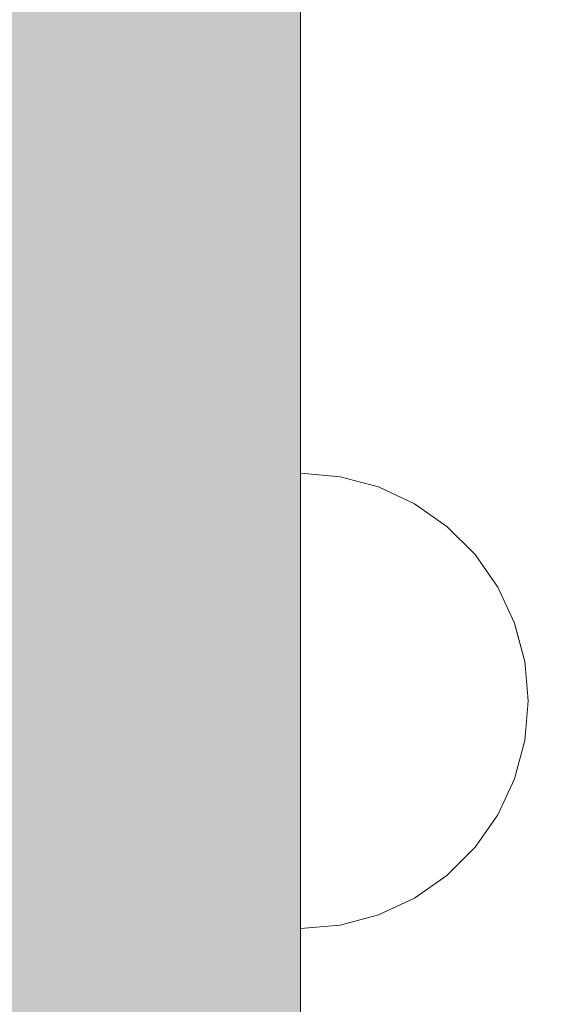
# Model space of a CAD drawing. Units: millimetres. Extents: x -2499 to 30162, y 11490 to 26590.
# Drawn here: x 24425 to 24455, y 23583 to 23639 of the extents above; entities that cross this region are included whole.
import ezdxf

# ---------------------------------------------------------------- set-up
doc = ezdxf.new("R2010")
doc.units = ezdxf.units.MM
doc.header["$MEASUREMENT"] = 0
doc.set_wipeout_variables(frame=1)
doc.linetypes.add('Wipeout_Contour', pattern=[1000, 0, -1000])
doc.layers.add('0_Pen_No__4', color=7, linetype='Continuous', lineweight=5, true_color=0x783c00)
doc.layers.add('d_izmeri 0.09_Pen_No__65', color=7, linetype='Continuous', lineweight=5, true_color=0x636300)
doc.layers.add('A-DIMS', color=7, linetype='Continuous')
doc.layers.add('A-DIMS_Pen_No__1', color=7, linetype='Continuous', lineweight=30)
doc.styles.add('GENERATED_STYLE_1', font='Tahoma_1.ttf')
doc.dimstyles.new('GENERATED_STYLE__2', dxfattribs={"dimtxt": 200, "dimasz": 95, "dimexe": 0.18, "dimexo": 10000, "dimgap": 0.09, "dimtad": 1, "dimtih": 1, "dimtoh": 1, "dimdec": 0, "dimzin": 0, "dimdsep": 46, "dimtxsty": 'GENERATED_STYLE_1', "dimblk": 'ARROWHEAD_6', "dimblk1": 'ARROWHEAD_6', "dimblk2": 'ARROWHEAD_6', "dimcen": 0.09, "dimclrd": 7, "dimclre": 7, "dimclrt": 7, "dimadec": 0, "dimazin": 0, "dimtfac": 1, "dimtdec": 4, "dimtmove": 0, "dimatfit": 3, "dimfxl": 1, "dimtolj": 1, "dimtzin": 0, "dimarcsym": 0})

# ---------------------------------------------------------------- blocks, each defined once
blk = doc.blocks.new('KE380_deelis')
at = {"layer": 'd_izmeri 0.09_Pen_No__65', "linetype": 'Continuous'}
blk.add_hatch(color=256, dxfattribs=at).paths.add_polyline_path([(400, 0), (400, 46), (-400, 46), (-400, 0)])
blk.add_line((-361.73, 0), (400, 0), dxfattribs=at)
blk = doc.blocks.new('Semisphere 12_2')
at = {"color": 254, "linetype": 'Wipeout_Contour', "lineweight": 0, "ltscale": 39.124852}
blk.add_wipeout([(-12.803, 0), (-13, 0), (-12.803, -0.392)], dxfattribs=at)
at = {"color": 254, "linetype": 'Wipeout_Contour', "lineweight": 0, "ltscale": 39.124125}
blk.add_wipeout([(-12.803, 0.392), (-13, 0), (-12.803, 0)], dxfattribs=at)
at = {"color": 254, "linetype": 'Wipeout_Contour', "lineweight": 0, "ltscale": 39.137885}
blk.add_wipeout([(-12.803, 0.772), (-13, 0), (-12.803, 0.392)], dxfattribs=at)
at = {"color": 254, "linetype": 'Wipeout_Contour', "lineweight": 0, "ltscale": 39.182995}
blk.add_wipeout([(-12.803, 1.129), (-13, 0), (-12.803, 0.772)], dxfattribs=at)
at = {"color": 254, "linetype": 'Wipeout_Contour', "lineweight": 0, "ltscale": 39.243903}
blk.add_wipeout([(-12.803, 1.451), (-13, 0), (-12.803, 1.129)], dxfattribs=at)
at = {"color": 254, "linetype": 'Wipeout_Contour', "lineweight": 0, "ltscale": 39.31284}
blk.add_wipeout([(-12.803, 1.729), (-13, 0), (-12.803, 1.451)], dxfattribs=at)
at = {"color": 254, "linetype": 'Wipeout_Contour', "lineweight": 0, "ltscale": 39.381721}
blk.add_wipeout([(-12.803, 1.955), (-13, 0), (-12.803, 1.729)], dxfattribs=at)
at = {"color": 254, "linetype": 'Wipeout_Contour', "lineweight": 0, "ltscale": 39.442593}
blk.add_wipeout([(-12.803, 2.121), (-13, 0), (-12.803, 1.955)], dxfattribs=at)
at = {"color": 254, "linetype": 'Wipeout_Contour', "lineweight": 0, "ltscale": 39.488533}
blk.add_wipeout([(-12.803, 2.223), (-13, 0), (-12.803, 2.121)], dxfattribs=at)
at = {"color": 254, "linetype": 'Wipeout_Contour', "lineweight": 0, "ltscale": 39.514458}
blk.add_wipeout([(-12.803, 2.257), (-13, 0), (-12.803, 2.223)], dxfattribs=at)
at = {"color": 254, "linetype": 'Wipeout_Contour', "lineweight": 0, "ltscale": 39.514053}
blk.add_wipeout([(-12.803, -2.223), (-13, 0), (-12.803, -2.257)], dxfattribs=at)
at = {"color": 254, "linetype": 'Wipeout_Contour', "lineweight": 0, "ltscale": 39.487379}
blk.add_wipeout([(-12.803, -2.121), (-13, 0), (-12.803, -2.223)], dxfattribs=at)
at = {"color": 254, "linetype": 'Wipeout_Contour', "lineweight": 0, "ltscale": 39.440866}
blk.add_wipeout([(-12.803, -1.955), (-13, 0), (-12.803, -2.121)], dxfattribs=at)
at = {"color": 254, "linetype": 'Wipeout_Contour', "lineweight": 0, "ltscale": 39.379685}
blk.add_wipeout([(-12.803, -1.729), (-13, 0), (-12.803, -1.955)], dxfattribs=at)
at = {"color": 254, "linetype": 'Wipeout_Contour', "lineweight": 0, "ltscale": 39.310808}
blk.add_wipeout([(-12.803, -1.451), (-13, 0), (-12.803, -1.729)], dxfattribs=at)
at = {"color": 254, "linetype": 'Wipeout_Contour', "lineweight": 0, "ltscale": 51.984525}
blk.add_wipeout([(-12.216, -4.379), (-12.803, -2.223), (-12.803, -2.257), (-12.216, -4.446)], dxfattribs=at)
at = {"color": 254, "linetype": 'Wipeout_Contour', "lineweight": 0, "ltscale": 39.242194}
blk.add_wipeout([(-12.803, -1.129), (-13, 0), (-12.803, -1.451)], dxfattribs=at)
at = {"color": 254, "linetype": 'Wipeout_Contour', "lineweight": 0, "ltscale": 51.861214}
blk.add_wipeout([(-12.216, -4.178), (-12.803, -2.121), (-12.803, -2.223), (-12.216, -4.379)], dxfattribs=at)
at = {"color": 254, "linetype": 'Wipeout_Contour', "lineweight": 0, "ltscale": 39.181883}
blk.add_wipeout([(-12.803, -0.772), (-13, 0), (-12.803, -1.129)], dxfattribs=at)
at = {"color": 254, "linetype": 'Wipeout_Contour', "lineweight": 0, "ltscale": 51.640314}
blk.add_wipeout([(-12.216, -3.851), (-12.803, -1.955), (-12.803, -2.121), (-12.216, -4.178)], dxfattribs=at)
at = {"color": 254, "linetype": 'Wipeout_Contour', "lineweight": 0, "ltscale": 39.137568}
blk.add_wipeout([(-12.803, -0.392), (-13, 0), (-12.803, -0.772)], dxfattribs=at)
at = {"color": 254, "linetype": 'Wipeout_Contour', "lineweight": 0, "ltscale": 51.346251}
blk.add_wipeout([(-12.216, -3.406), (-12.803, -1.729), (-12.803, -1.955), (-12.216, -3.851)], dxfattribs=at)
at = {"color": 254, "linetype": 'Wipeout_Contour', "lineweight": 0, "ltscale": 51.926568}
blk.add_wipeout([(-11.258, -6.401), (-12.216, -4.379), (-12.216, -4.446), (-11.258, -6.5)], dxfattribs=at)
at = {"color": 254, "linetype": 'Wipeout_Contour', "lineweight": 0, "ltscale": 50.08046}
blk.add_wipeout([(-12.216, 0), (-12.803, 0), (-12.803, -0.392), (-12.216, -0.772)], dxfattribs=at)
at = {"color": 254, "linetype": 'Wipeout_Contour', "lineweight": 0, "ltscale": 51.012737}
blk.add_wipeout([(-12.803, -1.451), (-12.803, -1.729), (-12.216, -3.406), (-12.216, -2.858)], dxfattribs=at)
at = {"color": 254, "linetype": 'Wipeout_Contour', "lineweight": 0, "ltscale": 51.626846}
blk.add_wipeout([(-11.258, -6.108), (-12.216, -4.178), (-12.216, -4.379), (-11.258, -6.401)], dxfattribs=at)
at = {"color": 254, "linetype": 'Wipeout_Contour', "lineweight": 0, "ltscale": 50.082626}
blk.add_wipeout([(-12.803, 0.392), (-12.803, 0), (-12.216, 0), (-12.216, 0.772)], dxfattribs=at)
at = {"color": 254, "linetype": 'Wipeout_Contour', "lineweight": 0, "ltscale": 50.679336}
blk.add_wipeout([(-12.216, -2.223), (-12.803, -1.129), (-12.803, -1.451), (-12.216, -2.858)], dxfattribs=at)
at = {"color": 254, "linetype": 'Wipeout_Contour', "lineweight": 0, "ltscale": 51.079364}
blk.add_wipeout([(-12.216, -3.851), (-12.216, -4.178), (-11.258, -6.108), (-11.258, -5.629)], dxfattribs=at)
at = {"color": 254, "linetype": 'Wipeout_Contour', "lineweight": 0, "ltscale": 51.856856}
blk.add_wipeout([(-9.959, -8.229), (-11.258, -6.401), (-11.258, -6.5), (-9.959, -8.356)], dxfattribs=at)
at = {"color": 254, "linetype": 'Wipeout_Contour', "lineweight": 0, "ltscale": 50.183832}
blk.add_wipeout([(-12.803, 0.772), (-12.803, 0.392), (-12.216, 0.772), (-12.216, 1.521)], dxfattribs=at)
at = {"color": 254, "linetype": 'Wipeout_Contour', "lineweight": 0, "ltscale": 50.387242}
blk.add_wipeout([(-12.803, -0.772), (-12.803, -1.129), (-12.216, -2.223), (-12.216, -1.521)], dxfattribs=at)
at = {"color": 254, "linetype": 'Wipeout_Contour', "lineweight": 0, "ltscale": 50.341287}
blk.add_wipeout([(-12.216, -3.851), (-11.258, -5.629), (-11.258, -4.979), (-12.216, -3.406)], dxfattribs=at)
at = {"color": 254, "linetype": 'Wipeout_Contour', "lineweight": 0, "ltscale": 51.320441}
blk.add_wipeout([(-9.959, -7.852), (-11.258, -6.108), (-11.258, -6.401), (-9.959, -8.229)], dxfattribs=at)
at = {"color": 254, "linetype": 'Wipeout_Contour', "lineweight": 0, "ltscale": 50.400227}
blk.add_wipeout([(-12.803, 1.129), (-12.803, 0.772), (-12.216, 1.521), (-12.216, 2.223)], dxfattribs=at)
at = {"color": 254, "linetype": 'Wipeout_Contour', "lineweight": 0, "ltscale": 50.17523}
blk.add_wipeout([(-12.803, -0.392), (-12.803, -0.772), (-12.216, -1.521), (-12.216, -0.772)], dxfattribs=at)
at = {"color": 254, "linetype": 'Wipeout_Contour', "lineweight": 0, "ltscale": 49.494052}
blk.add_wipeout([(-11.258, -4.178), (-12.216, -2.858), (-12.216, -3.406), (-11.258, -4.979)], dxfattribs=at)
at = {"color": 254, "linetype": 'Wipeout_Contour', "lineweight": 0, "ltscale": 50.326468}
blk.add_wipeout([(-11.258, -6.108), (-9.959, -7.852), (-9.959, -7.237), (-11.258, -5.629)], dxfattribs=at)
at = {"color": 254, "linetype": 'Wipeout_Contour', "lineweight": 0, "ltscale": 51.783751}
blk.add_wipeout([(-9.959, -8.356), (-8.356, -9.959), (-8.356, -9.807), (-9.959, -8.229)], dxfattribs=at)
at = {"layer": '0_Pen_No__4', "linetype": 'Continuous'}
blk.add_line((-13, 0), (-12.803, -2.257), dxfattribs=at)
at = {"color": 254, "linetype": 'Wipeout_Contour', "lineweight": 0, "ltscale": 50.694819}
blk.add_wipeout([(-12.803, 1.451), (-12.803, 1.129), (-12.216, 2.223), (-12.216, 2.858)], dxfattribs=at)
at = {"color": 254, "linetype": 'Wipeout_Contour', "lineweight": 0, "ltscale": 47.041993}
blk.add_wipeout([(-11.258, 0), (-12.216, 0), (-12.216, -0.772), (-11.258, -1.129)], dxfattribs=at)
at = {"color": 254, "linetype": 'Wipeout_Contour', "lineweight": 0, "ltscale": 48.636854}
blk.add_wipeout([(-11.258, -3.25), (-12.216, -2.223), (-12.216, -2.858), (-11.258, -4.178)], dxfattribs=at)
at = {"color": 254, "linetype": 'Wipeout_Contour', "lineweight": 0, "ltscale": 48.968179}
blk.add_wipeout([(-9.959, -6.401), (-11.258, -4.979), (-11.258, -5.629), (-9.959, -7.237)], dxfattribs=at)
at = {"color": 254, "linetype": 'Wipeout_Contour', "lineweight": 0, "ltscale": 50.978109}
blk.add_wipeout([(-9.959, -7.852), (-9.959, -8.229), (-8.356, -9.807), (-8.356, -9.358)], dxfattribs=at)
at = {"color": 254, "linetype": 'Wipeout_Contour', "lineweight": 0, "ltscale": 51.028772}
blk.add_wipeout([(-12.803, 1.729), (-12.803, 1.451), (-12.216, 2.858), (-12.216, 3.406)], dxfattribs=at)
at = {"color": 254, "linetype": 'Wipeout_Contour', "lineweight": 0, "ltscale": 47.052076}
blk.add_wipeout([(-11.258, 1.129), (-12.216, 0.772), (-12.216, 0), (-11.258, 0)], dxfattribs=at)
at = {"color": 254, "linetype": 'Wipeout_Contour', "lineweight": 0, "ltscale": 47.8769}
blk.add_wipeout([(-11.258, -2.223), (-12.216, -1.521), (-12.216, -2.223), (-11.258, -3.25)], dxfattribs=at)
at = {"color": 254, "linetype": 'Wipeout_Contour', "lineweight": 0, "ltscale": 47.384189}
blk.add_wipeout([(-9.959, -5.371), (-11.258, -4.178), (-11.258, -4.979), (-9.959, -6.401)], dxfattribs=at)
at = {"color": 254, "linetype": 'Wipeout_Contour', "lineweight": 0, "ltscale": 49.465834}
blk.add_wipeout([(-9.959, -7.852), (-8.356, -9.358), (-8.356, -8.624), (-9.959, -7.237)], dxfattribs=at)
at = {"color": 254, "linetype": 'Wipeout_Contour', "lineweight": 0, "ltscale": 51.716493}
blk.add_wipeout([(-6.5, -11.087), (-8.356, -9.807), (-8.356, -9.959), (-6.5, -11.258)], dxfattribs=at)
at = {"color": 254, "linetype": 'Wipeout_Contour', "lineweight": 0, "ltscale": 51.360973}
blk.add_wipeout([(-12.216, 3.851), (-12.803, 1.955), (-12.803, 1.729), (-12.216, 3.406)], dxfattribs=at)
at = {"color": 254, "linetype": 'Wipeout_Contour', "lineweight": 0, "ltscale": 47.316754}
blk.add_wipeout([(-11.258, -1.129), (-12.216, -0.772), (-12.216, -1.521), (-11.258, -2.223)], dxfattribs=at)
at = {"color": 254, "linetype": 'Wipeout_Contour', "lineweight": 0, "ltscale": 45.752758}
blk.add_wipeout([(-9.959, -4.178), (-11.258, -3.25), (-11.258, -4.178), (-9.959, -5.371)], dxfattribs=at)
at = {"color": 254, "linetype": 'Wipeout_Contour', "lineweight": 0, "ltscale": 47.367745}
blk.add_wipeout([(-9.959, -7.237), (-8.356, -8.624), (-8.356, -7.629), (-9.959, -6.401)], dxfattribs=at)
at = {"color": 254, "linetype": 'Wipeout_Contour', "lineweight": 0, "ltscale": 50.642068}
blk.add_wipeout([(-8.356, -9.358), (-8.356, -9.807), (-6.5, -11.087), (-6.5, -10.579)], dxfattribs=at)
at = {"layer": '0_Pen_No__4', "linetype": 'Continuous'}
blk.add_line((-12.803, -2.257), (-12.216, -4.446), dxfattribs=at)
at = {"color": 254, "linetype": 'Wipeout_Contour', "lineweight": 0, "ltscale": 51.652108}
blk.add_wipeout([(-12.216, 4.178), (-12.803, 2.121), (-12.803, 1.955), (-12.216, 3.851)], dxfattribs=at)
at = {"color": 254, "linetype": 'Wipeout_Contour', "lineweight": 0, "ltscale": 42.606028}
blk.add_wipeout([(-11.258, 0), (-11.258, -1.129), (-9.959, -1.451), (-9.959, 0)], dxfattribs=at)
at = {"color": 254, "linetype": 'Wipeout_Contour', "lineweight": 0, "ltscale": 44.279094}
blk.add_wipeout([(-11.258, -3.25), (-9.959, -4.178), (-9.959, -2.858), (-11.258, -2.223)], dxfattribs=at)
at = {"color": 254, "linetype": 'Wipeout_Contour', "lineweight": 0, "ltscale": 44.872216}
blk.add_wipeout([(-9.959, -5.371), (-9.959, -6.401), (-8.356, -7.629), (-8.356, -6.401)], dxfattribs=at)
at = {"color": 254, "linetype": 'Wipeout_Contour', "lineweight": 0, "ltscale": 48.600548}
blk.add_wipeout([(-6.5, -9.75), (-8.356, -8.624), (-8.356, -9.358), (-6.5, -10.579)], dxfattribs=at)
at = {"color": 254, "linetype": 'Wipeout_Contour', "lineweight": 0, "ltscale": 51.663594}
blk.add_wipeout([(-4.446, -12.03), (-6.5, -11.087), (-6.5, -11.258), (-4.446, -12.216)], dxfattribs=at)
at = {"layer": '0_Pen_No__4', "linetype": 'Continuous'}
blk.add_line((-12.216, -4.446), (-11.258, -6.5), dxfattribs=at)
at = {"color": 254, "linetype": 'Wipeout_Contour', "lineweight": 0, "ltscale": 51.868837}
blk.add_wipeout([(-12.216, 4.379), (-12.803, 2.223), (-12.803, 2.121), (-12.216, 4.178)], dxfattribs=at)
at = {"color": 254, "linetype": 'Wipeout_Contour', "lineweight": 0, "ltscale": 43.171491}
blk.add_wipeout([(-9.959, -1.451), (-11.258, -1.129), (-11.258, -2.223), (-9.959, -2.858)], dxfattribs=at)
at = {"color": 254, "linetype": 'Wipeout_Contour', "lineweight": 0, "ltscale": 42.238799}
blk.add_wipeout([(-9.959, -4.178), (-9.959, -5.371), (-8.356, -6.401), (-8.356, -4.979)], dxfattribs=at)
at = {"color": 254, "linetype": 'Wipeout_Contour', "lineweight": 0, "ltscale": 45.722529}
blk.add_wipeout([(-6.5, -8.624), (-8.356, -7.629), (-8.356, -8.624), (-6.5, -9.75)], dxfattribs=at)
at = {"color": 254, "linetype": 'Wipeout_Contour', "lineweight": 0, "ltscale": 50.35544}
blk.add_wipeout([(-6.5, -10.579), (-6.5, -11.087), (-4.446, -12.03), (-4.446, -11.479)], dxfattribs=at)
at = {"layer": '0_Pen_No__4', "linetype": 'Continuous'}
blk.add_line((-11.258, -6.5), (-9.959, -8.356), dxfattribs=at)
at = {"color": 254, "linetype": 'Wipeout_Contour', "lineweight": 0, "ltscale": 51.987171}
blk.add_wipeout([(-12.216, 4.446), (-12.803, 2.257), (-12.803, 2.223), (-12.216, 4.379)], dxfattribs=at)
at = {"color": 254, "linetype": 'Wipeout_Contour', "lineweight": 0, "ltscale": 39.794473}
blk.add_wipeout([(-9.959, -4.178), (-8.356, -4.979), (-8.356, -3.406), (-9.959, -2.858)], dxfattribs=at)
at = {"color": 254, "linetype": 'Wipeout_Contour', "lineweight": 0, "ltscale": 42.220899}
blk.add_wipeout([(-8.356, -6.401), (-8.356, -7.629), (-6.5, -8.624), (-6.5, -7.237)], dxfattribs=at)
at = {"color": 254, "linetype": 'Wipeout_Contour', "lineweight": 0, "ltscale": 47.841529}
blk.add_wipeout([(-4.446, -10.579), (-6.5, -9.75), (-6.5, -10.579), (-4.446, -11.479)], dxfattribs=at)
at = {"color": 254, "linetype": 'Wipeout_Contour', "lineweight": 0, "ltscale": 51.632407}
blk.add_wipeout([(-2.257, -12.608), (-4.446, -12.03), (-4.446, -12.216), (-2.257, -12.803)], dxfattribs=at)
at = {"layer": '0_Pen_No__4', "linetype": 'Continuous'}
for p, q in [((-13, 0), (-12.803, 2.257)), ((-9.959, -8.356), (-8.356, -9.959))]:
    blk.add_line(p, q, dxfattribs=at)
at = {"color": 254, "linetype": 'Wipeout_Contour', "lineweight": 0, "ltscale": 47.346382}
blk.add_wipeout([(-11.258, 2.223), (-12.216, 1.521), (-12.216, 0.772), (-11.258, 1.129)], dxfattribs=at)
at = {"color": 254, "linetype": 'Wipeout_Contour', "lineweight": 0, "ltscale": 38.409586}
blk.add_wipeout([(-6.5, -5.629), (-8.356, -4.979), (-8.356, -6.401), (-6.5, -7.237)], dxfattribs=at)
at = {"color": 254, "linetype": 'Wipeout_Contour', "lineweight": 0, "ltscale": 44.243609}
blk.add_wipeout([(-6.5, -8.624), (-6.5, -9.75), (-4.446, -10.579), (-4.446, -9.358)], dxfattribs=at)
at = {"color": 254, "linetype": 'Wipeout_Contour', "lineweight": 0, "ltscale": 50.157046}
blk.add_wipeout([(-4.446, -12.03), (-2.257, -12.608), (-2.257, -12.03), (-4.446, -11.479)], dxfattribs=at)
at = {"layer": '0_Pen_No__4', "linetype": 'Continuous'}
blk.add_line((-8.356, -9.959), (-6.5, -11.258), dxfattribs=at)
at = {"color": 254, "linetype": 'Wipeout_Contour', "lineweight": 0, "ltscale": 47.919136}
blk.add_wipeout([(-11.258, 3.25), (-12.216, 2.223), (-12.216, 1.521), (-11.258, 2.223)], dxfattribs=at)
at = {"color": 254, "linetype": 'Wipeout_Contour', "lineweight": 0, "ltscale": 39.76408}
blk.add_wipeout([(-4.446, -7.852), (-6.5, -7.237), (-6.5, -8.624), (-4.446, -9.358)], dxfattribs=at)
at = {"color": 254, "linetype": 'Wipeout_Contour', "lineweight": 0, "ltscale": 47.292793}
blk.add_wipeout([(-2.257, -11.087), (-4.446, -10.579), (-4.446, -11.479), (-2.257, -12.03)], dxfattribs=at)
at = {"color": 254, "linetype": 'Wipeout_Contour', "lineweight": 0, "ltscale": 51.629834}
blk.add_wipeout([(0, -12.803), (-2.257, -12.608), (-2.257, -12.803), (0, -13)], dxfattribs=at)
at = {"color": 254, "linetype": 'Wipeout_Contour', "lineweight": 0, "ltscale": 48.684896}
blk.add_wipeout([(-11.258, 4.178), (-12.216, 2.858), (-12.216, 2.223), (-11.258, 3.25)], dxfattribs=at)
at = {"color": 254, "linetype": 'Wipeout_Contour', "lineweight": 0, "ltscale": 42.631455}
blk.add_wipeout([(-11.258, 1.129), (-11.258, 0), (-9.959, 0), (-9.959, 1.451)], dxfattribs=at)
at = {"color": 254, "linetype": 'Wipeout_Contour', "lineweight": 0, "ltscale": 43.143612}
blk.add_wipeout([(-4.446, -10.579), (-2.257, -11.087), (-2.257, -9.807), (-4.446, -9.358)], dxfattribs=at)
at = {"color": 254, "linetype": 'Wipeout_Contour', "lineweight": 0, "ltscale": 50.07803}
blk.add_wipeout([(-2.257, -12.608), (0, -12.803), (0, -12.216), (-2.257, -12.03)], dxfattribs=at)
at = {"layer": '0_Pen_No__4', "linetype": 'Continuous'}
for p, q in [((-6.5, -11.258), (-4.446, -12.216)), ((-2.257, -12.803), (0, -13)), ((0, -13), (0, -12.803))]:
    blk.add_line(p, q, dxfattribs=at)
at = {"color": 254, "linetype": 'Wipeout_Contour', "lineweight": 0, "ltscale": 49.541682}
blk.add_wipeout([(-11.258, 4.979), (-12.216, 3.406), (-12.216, 2.858), (-11.258, 4.178)], dxfattribs=at)
at = {"color": 254, "linetype": 'Wipeout_Contour', "lineweight": 0, "ltscale": 36.916911}
blk.add_wipeout([(-9.959, -1.451), (-8.356, -1.729), (-8.356, 0), (-9.959, 0)], dxfattribs=at)
at = {"color": 254, "linetype": 'Wipeout_Contour', "lineweight": 0, "ltscale": 47.035503}
blk.add_wipeout([(0, -11.258), (-2.257, -11.087), (-2.257, -12.03), (0, -12.216)], dxfattribs=at)
at = {"layer": '0_Pen_No__4', "linetype": 'Continuous'}
for p, q in [((-4.446, -12.216), (-2.257, -12.803)), ((0, -12.803), (0, -12.216))]:
    blk.add_line(p, q, dxfattribs=at)
at = {"color": 254, "linetype": 'Wipeout_Contour', "lineweight": 0, "ltscale": 50.38341}
blk.add_wipeout([(-12.216, 3.851), (-12.216, 3.406), (-11.258, 4.979), (-11.258, 5.629)], dxfattribs=at)
at = {"color": 254, "linetype": 'Wipeout_Contour', "lineweight": 0, "ltscale": 43.241187}
blk.add_wipeout([(-11.258, 2.223), (-11.258, 1.129), (-9.959, 1.451), (-9.959, 2.858)], dxfattribs=at)
at = {"color": 254, "linetype": 'Wipeout_Contour', "lineweight": 0, "ltscale": 37.907448}
blk.add_wipeout([(-9.959, -2.858), (-8.356, -3.406), (-8.356, -1.729), (-9.959, -1.451)], dxfattribs=at)
at = {"color": 254, "linetype": 'Wipeout_Contour', "lineweight": 0, "ltscale": 51.112181}
blk.add_wipeout([(-12.216, 4.178), (-12.216, 3.851), (-11.258, 5.629), (-11.258, 6.108)], dxfattribs=at)
at = {"color": 254, "linetype": 'Wipeout_Contour', "lineweight": 0, "ltscale": 36.971066}
blk.add_wipeout([(-9.959, 0), (-8.356, 0), (-8.356, 1.729), (-9.959, 1.451)], dxfattribs=at)
at = {"color": 254, "linetype": 'Wipeout_Contour', "lineweight": 0, "ltscale": 34.731556}
blk.add_wipeout([(-6.5, -3.851), (-8.356, -3.406), (-8.356, -4.979), (-6.5, -5.629)], dxfattribs=at)
at = {"color": 254, "linetype": 'Wipeout_Contour', "lineweight": 0, "ltscale": 51.647732}
blk.add_wipeout([(-11.258, 6.401), (-12.216, 4.379), (-12.216, 4.178), (-11.258, 6.108)], dxfattribs=at)
at = {"color": 254, "linetype": 'Wipeout_Contour', "lineweight": 0, "ltscale": 30.168565}
blk.add_wipeout([(-6.5, 0), (-8.356, 0), (-8.356, -1.729), (-6.5, -1.955)], dxfattribs=at)
at = {"color": 254, "linetype": 'Wipeout_Contour', "lineweight": 0, "ltscale": 34.712982}
blk.add_wipeout([(-4.446, -6.108), (-6.5, -5.629), (-6.5, -7.237), (-4.446, -7.852)], dxfattribs=at)
at = {"color": 254, "linetype": 'Wipeout_Contour', "lineweight": 0, "ltscale": 51.933812}
blk.add_wipeout([(-11.258, 6.5), (-12.216, 4.446), (-12.216, 4.379), (-11.258, 6.401)], dxfattribs=at)
at = {"color": 254, "linetype": 'Wipeout_Contour', "lineweight": 0, "ltscale": 31.772056}
blk.add_wipeout([(-6.5, -1.955), (-8.356, -1.729), (-8.356, -3.406), (-6.5, -3.851)], dxfattribs=at)
at = {"color": 254, "linetype": 'Wipeout_Contour', "lineweight": 0, "ltscale": 37.878459}
blk.add_wipeout([(-2.257, -8.229), (-4.446, -7.852), (-4.446, -9.358), (-2.257, -9.807)], dxfattribs=at)
at = {"layer": '0_Pen_No__4', "linetype": 'Continuous'}
blk.add_line((-12.803, 2.257), (-12.216, 4.446), dxfattribs=at)
at = {"color": 254, "linetype": 'Wipeout_Contour', "lineweight": 0, "ltscale": 44.374527}
blk.add_wipeout([(-11.258, 3.25), (-11.258, 2.223), (-9.959, 2.858), (-9.959, 4.178)], dxfattribs=at)
at = {"color": 254, "linetype": 'Wipeout_Contour', "lineweight": 0, "ltscale": 29.574593}
blk.add_wipeout([(-4.446, -4.178), (-6.5, -3.851), (-6.5, -5.629), (-4.446, -6.108)], dxfattribs=at)
at = {"color": 254, "linetype": 'Wipeout_Contour', "lineweight": 0, "ltscale": 42.596603}
blk.add_wipeout([(-2.257, -9.807), (-2.257, -11.087), (0, -11.258), (0, -9.959)], dxfattribs=at)
at = {"layer": '0_Pen_No__4', "linetype": 'Continuous'}
blk.add_line((0, -12.216), (0, -11.258), dxfattribs=at)
at = {"color": 254, "linetype": 'Wipeout_Contour', "lineweight": 0, "ltscale": 45.856167}
blk.add_wipeout([(-9.959, 5.371), (-11.258, 4.178), (-11.258, 3.25), (-9.959, 4.178)], dxfattribs=at)
at = {"color": 254, "linetype": 'Wipeout_Contour', "lineweight": 0, "ltscale": 31.745791}
blk.add_wipeout([(-2.257, -6.401), (-4.446, -6.108), (-4.446, -7.852), (-2.257, -8.229)], dxfattribs=at)
at = {"color": 254, "linetype": 'Wipeout_Contour', "lineweight": 0, "ltscale": 47.481798}
blk.add_wipeout([(-9.959, 6.401), (-11.258, 4.979), (-11.258, 4.178), (-9.959, 5.371)], dxfattribs=at)
at = {"color": 254, "linetype": 'Wipeout_Contour', "lineweight": 0, "ltscale": 38.048665}
blk.add_wipeout([(-9.959, 1.451), (-8.356, 1.729), (-8.356, 3.406), (-9.959, 2.858)], dxfattribs=at)
at = {"color": 254, "linetype": 'Wipeout_Contour', "lineweight": 0, "ltscale": 36.905664}
blk.add_wipeout([(0, -8.356), (-2.257, -8.229), (-2.257, -9.807), (0, -9.959)], dxfattribs=at)
at = {"layer": '0_Pen_No__4', "linetype": 'Continuous'}
blk.add_line((0, -11.258), (0, -9.959), dxfattribs=at)
at = {"color": 254, "linetype": 'Wipeout_Contour', "lineweight": 0, "ltscale": 49.050934}
blk.add_wipeout([(-9.959, 7.237), (-11.258, 5.629), (-11.258, 4.979), (-9.959, 6.401)], dxfattribs=at)
at = {"color": 254, "linetype": 'Wipeout_Contour', "lineweight": 0, "ltscale": 30.279997}
blk.add_wipeout([(-6.5, 1.955), (-8.356, 1.729), (-8.356, 0), (-6.5, 0)], dxfattribs=at)
at = {"color": 254, "linetype": 'Wipeout_Contour', "lineweight": 0, "ltscale": 50.389028}
blk.add_wipeout([(-11.258, 6.108), (-11.258, 5.629), (-9.959, 7.237), (-9.959, 7.852)], dxfattribs=at)
at = {"color": 254, "linetype": 'Wipeout_Contour', "lineweight": 0, "ltscale": 39.976124}
blk.add_wipeout([(-9.959, 2.858), (-8.356, 3.406), (-8.356, 4.979), (-9.959, 4.178)], dxfattribs=at)
at = {"color": 254, "linetype": 'Wipeout_Contour', "lineweight": 0, "ltscale": 22.615819}
blk.add_wipeout([(-4.446, 0), (-6.5, 0), (-6.5, -1.955), (-4.446, -2.121)], dxfattribs=at)
at = {"color": 254, "linetype": 'Wipeout_Contour', "lineweight": 0, "ltscale": 51.359676}
blk.add_wipeout([(-9.959, 8.229), (-11.258, 6.401), (-11.258, 6.108), (-9.959, 7.852)], dxfattribs=at)
at = {"color": 254, "linetype": 'Wipeout_Contour', "lineweight": 0, "ltscale": 32.041166}
blk.add_wipeout([(-6.5, 3.851), (-8.356, 3.406), (-8.356, 1.729), (-6.5, 1.955)], dxfattribs=at)
at = {"color": 254, "linetype": 'Wipeout_Contour', "lineweight": 0, "ltscale": 25.145475}
blk.add_wipeout([(-4.446, -2.121), (-6.5, -1.955), (-6.5, -3.851), (-4.446, -4.178)], dxfattribs=at)
at = {"color": 254, "linetype": 'Wipeout_Contour', "lineweight": 0, "ltscale": 51.870513}
blk.add_wipeout([(-9.959, 8.356), (-11.258, 6.5), (-11.258, 6.401), (-9.959, 8.229)], dxfattribs=at)
at = {"color": 254, "linetype": 'Wipeout_Contour', "lineweight": 0, "ltscale": 22.857801}
blk.add_wipeout([(-4.446, 2.121), (-6.5, 1.955), (-6.5, 0), (-4.446, 0)], dxfattribs=at)
at = {"color": 254, "linetype": 'Wipeout_Contour', "lineweight": 0, "ltscale": 25.128043}
blk.add_wipeout([(-2.257, -4.379), (-4.446, -4.178), (-4.446, -6.108), (-2.257, -6.401)], dxfattribs=at)
at = {"layer": '0_Pen_No__4', "linetype": 'Continuous'}
blk.add_line((-12.216, 4.446), (-11.258, 6.5), dxfattribs=at)
at = {"color": 254, "linetype": 'Wipeout_Contour', "lineweight": 0, "ltscale": 42.421842}
blk.add_wipeout([(-9.959, 4.178), (-8.356, 4.979), (-8.356, 6.401), (-9.959, 5.371)], dxfattribs=at)
at = {"color": 254, "linetype": 'Wipeout_Contour', "lineweight": 0, "ltscale": 14.648947}
blk.add_wipeout([(-2.257, 0), (-4.446, 0), (-4.446, -2.121), (-2.257, -2.223)], dxfattribs=at)
at = {"color": 254, "linetype": 'Wipeout_Contour', "lineweight": 0, "ltscale": 30.15638}
blk.add_wipeout([(0, -6.5), (-2.257, -6.401), (-2.257, -8.229), (0, -8.356)], dxfattribs=at)
at = {"layer": '0_Pen_No__4', "linetype": 'Continuous'}
blk.add_line((0, -9.959), (0, -8.356), dxfattribs=at)
at = {"color": 254, "linetype": 'Wipeout_Contour', "lineweight": 0, "ltscale": 45.033754}
blk.add_wipeout([(-9.959, 5.371), (-8.356, 6.401), (-8.356, 7.629), (-9.959, 6.401)], dxfattribs=at)
at = {"color": 254, "linetype": 'Wipeout_Contour', "lineweight": 0, "ltscale": 18.754106}
blk.add_wipeout([(-2.257, -2.223), (-4.446, -2.121), (-4.446, -4.178), (-2.257, -4.379)], dxfattribs=at)
at = {"color": 254, "linetype": 'Wipeout_Contour', "lineweight": 0, "ltscale": 47.497665}
blk.add_wipeout([(-9.959, 6.401), (-8.356, 7.629), (-8.356, 8.624), (-9.959, 7.237)], dxfattribs=at)
at = {"color": 254, "linetype": 'Wipeout_Contour', "lineweight": 0, "ltscale": 35.041103}
blk.add_wipeout([(-6.5, 5.629), (-8.356, 4.979), (-8.356, 3.406), (-6.5, 3.851)], dxfattribs=at)
at = {"color": 254, "linetype": 'Wipeout_Contour', "lineweight": 0, "ltscale": 22.603897}
blk.add_wipeout([(0, -4.446), (-2.257, -4.379), (-2.257, -6.401), (0, -6.5)], dxfattribs=at)
at = {"layer": '0_Pen_No__4', "linetype": 'Continuous'}
blk.add_line((0, -8.356), (0, -6.5), dxfattribs=at)
at = {"color": 254, "linetype": 'Wipeout_Contour', "lineweight": 0, "ltscale": 49.560769}
blk.add_wipeout([(-9.959, 7.237), (-8.356, 8.624), (-8.356, 9.358), (-9.959, 7.852)], dxfattribs=at)
at = {"color": 254, "linetype": 'Wipeout_Contour', "lineweight": 0, "ltscale": 25.643681}
blk.add_wipeout([(-4.446, 4.178), (-6.5, 3.851), (-6.5, 1.955), (-4.446, 2.121)], dxfattribs=at)
at = {"color": 254, "linetype": 'Wipeout_Contour', "lineweight": 0, "ltscale": 51.036862}
blk.add_wipeout([(-8.356, 9.807), (-9.959, 8.229), (-9.959, 7.852), (-8.356, 9.358)], dxfattribs=at)
at = {"color": 254, "linetype": 'Wipeout_Contour', "lineweight": 0, "ltscale": 38.688542}
blk.add_wipeout([(-6.5, 7.237), (-8.356, 6.401), (-8.356, 4.979), (-6.5, 5.629)], dxfattribs=at)
at = {"color": 254, "linetype": 'Wipeout_Contour', "lineweight": 0, "ltscale": 15.24278}
blk.add_wipeout([(-2.257, 2.223), (-4.446, 2.121), (-4.446, 0), (-2.257, 0)], dxfattribs=at)
at = {"color": 254, "linetype": 'Wipeout_Contour', "lineweight": 0, "ltscale": 51.804406}
blk.add_wipeout([(-9.959, 8.229), (-8.356, 9.807), (-8.356, 9.959), (-9.959, 8.356)], dxfattribs=at)
at = {"color": 254, "linetype": 'Wipeout_Contour', "lineweight": 0, "ltscale": 30.041312}
blk.add_wipeout([(-4.446, 6.108), (-6.5, 5.629), (-6.5, 3.851), (-4.446, 4.178)], dxfattribs=at)
at = {"color": 254, "linetype": 'Wipeout_Contour', "lineweight": 0, "ltscale": 8.232761}
blk.add_wipeout([(0, 0), (-2.257, 0), (-2.257, -2.223), (0, -2.257)], dxfattribs=at)
at = {"layer": '0_Pen_No__4', "linetype": 'Continuous'}
blk.add_line((-11.258, 6.5), (-9.959, 8.356), dxfattribs=at)
at = {"color": 254, "linetype": 'Wipeout_Contour', "lineweight": 0, "ltscale": 42.446065}
blk.add_wipeout([(-8.356, 7.629), (-8.356, 6.401), (-6.5, 7.237), (-6.5, 8.624)], dxfattribs=at)
at = {"color": 254, "linetype": 'Wipeout_Contour', "lineweight": 0, "ltscale": 19.591508}
blk.add_wipeout([(-2.257, 4.379), (-4.446, 4.178), (-4.446, 2.121), (-2.257, 2.223)], dxfattribs=at)
at = {"color": 254, "linetype": 'Wipeout_Contour', "lineweight": 0, "ltscale": 14.639822}
blk.add_wipeout([(0, -2.257), (-2.257, -2.223), (-2.257, -4.379), (0, -4.446)], dxfattribs=at)
at = {"layer": '0_Pen_No__4', "linetype": 'Continuous'}
for p, q in [((0, -4.446), (0, -2.257)), ((0, -6.5), (0, -4.446))]:
    blk.add_line(p, q, dxfattribs=at)
at = {"color": 254, "linetype": 'Wipeout_Contour', "lineweight": 0, "ltscale": 45.892888}
blk.add_wipeout([(-6.5, 9.75), (-8.356, 8.624), (-8.356, 7.629), (-6.5, 8.624)], dxfattribs=at)
at = {"color": 254, "linetype": 'Wipeout_Contour', "lineweight": 0, "ltscale": 8.758188}
blk.add_wipeout([(0, 2.257), (-2.257, 2.223), (-2.257, 0), (0, 0)], dxfattribs=at)
at = {"layer": '0_Pen_No__4', "linetype": 'Continuous'}
blk.add_line((0, -2.257), (0, 0), dxfattribs=at)
at = {"color": 254, "linetype": 'Wipeout_Contour', "lineweight": 0, "ltscale": 48.720896}
blk.add_wipeout([(-6.5, 10.579), (-8.356, 9.358), (-8.356, 8.624), (-6.5, 9.75)], dxfattribs=at)
at = {"color": 254, "linetype": 'Wipeout_Contour', "lineweight": 0, "ltscale": 35.07054}
blk.add_wipeout([(-4.446, 7.852), (-6.5, 7.237), (-6.5, 5.629), (-4.446, 6.108)], dxfattribs=at)
at = {"color": 254, "linetype": 'Wipeout_Contour', "lineweight": 0, "ltscale": 50.716019}
blk.add_wipeout([(-8.356, 9.358), (-6.5, 10.579), (-6.5, 11.087), (-8.356, 9.807)], dxfattribs=at)
at = {"color": 254, "linetype": 'Wipeout_Contour', "lineweight": 0, "ltscale": 25.673293}
blk.add_wipeout([(-2.257, 6.401), (-4.446, 6.108), (-4.446, 4.178), (-2.257, 4.379)], dxfattribs=at)
at = {"color": 254, "linetype": 'Wipeout_Contour', "lineweight": 0, "ltscale": 51.743064}
blk.add_wipeout([(-6.5, 11.258), (-8.356, 9.959), (-8.356, 9.807), (-6.5, 11.087)], dxfattribs=at)
at = {"color": 254, "linetype": 'Wipeout_Contour', "lineweight": 0, "ltscale": 40.023611}
blk.add_wipeout([(-4.446, 9.358), (-6.5, 8.624), (-6.5, 7.237), (-4.446, 7.852)], dxfattribs=at)
at = {"color": 254, "linetype": 'Wipeout_Contour', "lineweight": 0, "ltscale": 15.261665}
blk.add_wipeout([(0, 4.446), (-2.257, 4.379), (-2.257, 2.223), (0, 2.257)], dxfattribs=at)
at = {"layer": '0_Pen_No__4', "linetype": 'Continuous'}
for p, q in [((-9.959, 8.356), (-8.356, 9.959)), ((0, 0), (0, 2.257))]:
    blk.add_line(p, q, dxfattribs=at)
at = {"color": 254, "linetype": 'Wipeout_Contour', "lineweight": 0, "ltscale": 44.428363}
blk.add_wipeout([(-4.446, 10.579), (-6.5, 9.75), (-6.5, 8.624), (-4.446, 9.358)], dxfattribs=at)
at = {"color": 254, "linetype": 'Wipeout_Contour', "lineweight": 0, "ltscale": 32.088307}
blk.add_wipeout([(-2.257, 8.229), (-4.446, 7.852), (-4.446, 6.108), (-2.257, 6.401)], dxfattribs=at)
at = {"color": 254, "linetype": 'Wipeout_Contour', "lineweight": 0, "ltscale": 47.968785}
blk.add_wipeout([(-4.446, 11.479), (-6.5, 10.579), (-6.5, 9.75), (-4.446, 10.579)], dxfattribs=at)
at = {"color": 254, "linetype": 'Wipeout_Contour', "lineweight": 0, "ltscale": 22.88521}
blk.add_wipeout([(0, 6.5), (-2.257, 6.401), (-2.257, 4.379), (0, 4.446)], dxfattribs=at)
at = {"layer": '0_Pen_No__4', "linetype": 'Continuous'}
blk.add_line((0, 2.257), (0, 4.446), dxfattribs=at)
at = {"color": 254, "linetype": 'Wipeout_Contour', "lineweight": 0, "ltscale": 50.434196}
blk.add_wipeout([(-6.5, 11.087), (-6.5, 10.579), (-4.446, 11.479), (-4.446, 12.03)], dxfattribs=at)
at = {"color": 254, "linetype": 'Wipeout_Contour', "lineweight": 0, "ltscale": 38.103179}
blk.add_wipeout([(-2.257, 9.807), (-4.446, 9.358), (-4.446, 7.852), (-2.257, 8.229)], dxfattribs=at)
at = {"color": 254, "linetype": 'Wipeout_Contour', "lineweight": 0, "ltscale": 51.693221}
blk.add_wipeout([(-4.446, 12.216), (-6.5, 11.258), (-6.5, 11.087), (-4.446, 12.03)], dxfattribs=at)
at = {"color": 254, "linetype": 'Wipeout_Contour', "lineweight": 0, "ltscale": 30.309397}
blk.add_wipeout([(0, 8.356), (-2.257, 8.229), (-2.257, 6.401), (0, 6.5)], dxfattribs=at)
at = {"layer": '0_Pen_No__4', "linetype": 'Continuous'}
for p, q in [((-8.356, 9.959), (-6.5, 11.258)), ((0, 4.446), (0, 6.5))]:
    blk.add_line(p, q, dxfattribs=at)
at = {"color": 254, "linetype": 'Wipeout_Contour', "lineweight": 0, "ltscale": 43.296639}
blk.add_wipeout([(-4.446, 9.358), (-2.257, 9.807), (-2.257, 11.087), (-4.446, 10.579)], dxfattribs=at)
at = {"color": 254, "linetype": 'Wipeout_Contour', "lineweight": 0, "ltscale": 47.397735}
blk.add_wipeout([(-2.257, 12.03), (-4.446, 11.479), (-4.446, 10.579), (-2.257, 11.087)], dxfattribs=at)
at = {"color": 254, "linetype": 'Wipeout_Contour', "lineweight": 0, "ltscale": 37.000828}
blk.add_wipeout([(0, 9.959), (-2.257, 9.807), (-2.257, 8.229), (0, 8.356)], dxfattribs=at)
at = {"layer": '0_Pen_No__4', "linetype": 'Continuous'}
blk.add_line((0, 6.5), (0, 8.356), dxfattribs=at)
at = {"color": 254, "linetype": 'Wipeout_Contour', "lineweight": 0, "ltscale": 50.224354}
blk.add_wipeout([(-4.446, 11.479), (-2.257, 12.03), (-2.257, 12.608), (-4.446, 12.03)], dxfattribs=at)
at = {"color": 254, "linetype": 'Wipeout_Contour', "lineweight": 0, "ltscale": 51.66038}
blk.add_wipeout([(-2.257, 12.803), (-4.446, 12.216), (-4.446, 12.03), (-2.257, 12.608)], dxfattribs=at)
at = {"color": 254, "linetype": 'Wipeout_Contour', "lineweight": 0, "ltscale": 42.661048}
blk.add_wipeout([(-2.257, 9.807), (0, 9.959), (0, 11.258), (-2.257, 11.087)], dxfattribs=at)
at = {"layer": '0_Pen_No__4', "linetype": 'Continuous'}
for p, q in [((-6.5, 11.258), (-4.446, 12.216)), ((0, 8.356), (0, 9.959))]:
    blk.add_line(p, q, dxfattribs=at)
at = {"color": 254, "linetype": 'Wipeout_Contour', "lineweight": 0, "ltscale": 47.081257}
blk.add_wipeout([(0, 12.216), (-2.257, 12.03), (-2.257, 11.087), (0, 11.258)], dxfattribs=at)
at = {"layer": '0_Pen_No__4', "linetype": 'Continuous'}
blk.add_line((0, 9.959), (0, 11.258), dxfattribs=at)
at = {"color": 254, "linetype": 'Wipeout_Contour', "lineweight": 0, "ltscale": 50.110324}
blk.add_wipeout([(-2.257, 12.03), (0, 12.216), (0, 12.803), (-2.257, 12.608)], dxfattribs=at)
at = {"layer": '0_Pen_No__4', "linetype": 'Continuous'}
blk.add_line((0, 11.258), (0, 12.216), dxfattribs=at)
at = {"color": 254, "linetype": 'Wipeout_Contour', "lineweight": 0, "ltscale": 51.647346}
blk.add_wipeout([(0, 13), (-2.257, 12.803), (-2.257, 12.608), (0, 12.803)], dxfattribs=at)
at = {"layer": '0_Pen_No__4', "linetype": 'Continuous'}
for p, q in [((-2.257, 12.803), (0, 13)), ((0, 12.803), (0, 13)), ((-4.446, 12.216), (-2.257, 12.803)), ((0, 12.216), (0, 12.803))]:
    blk.add_line(p, q, dxfattribs=at)
blk = doc.blocks.new('*D104')
at = {"layer": 'A-DIMS_Pen_No__1', "linetype": 'Continuous', "transparency": 16777216}
for p, q in [((22030.502, 24930.492), (22030.502, 25117.992)), ((29030.502, 24930.492), (29030.502, 25117.992)), ((22080.502, 25074.242), (21980.502, 24974.242)), ((28980.502, 24974.242), (29080.502, 25074.242)), ((21955.502, 25024.242), (22030.502, 25024.242)), ((22030.502, 25024.242), (29030.502, 25024.242)), ((29030.502, 25024.242), (29105.502, 25024.242))]:
    blk.add_line(p, q, dxfattribs=at)
at = {"layer": 'A-DIMS_Pen_No__1', "transparency": 16777216, "insert": (25187.644, 25064.242), "char_height": 200, "attachment_point": 7, "style": 'GENERATED_STYLE_1'}
blk.add_mtext('\\A1;{\\fTahoma|b0|i0|c0|p34;7\xa0000}', dxfattribs=at)
blk = doc.blocks.new('ARROWHEAD_6')
at = {"color": 0, "linetype": 'Continuous', "lineweight": 0}
for p, q in [((-0.5, -0.5), (0.5, 0.5)), ((0, 0), (-1, 0))]:
    blk.add_line(p, q, dxfattribs=at)
blk = doc.blocks.new('*D105')
at = {"layer": 'A-DIMS_Pen_No__1', "linetype": 'Continuous', "transparency": 16777216}
for p, q in [((23530.502, 24550.408), (23530.502, 24737.908)), ((27530.502, 24550.408), (27530.502, 24737.908)), ((23580.502, 24694.158), (23480.502, 24594.158)), ((27480.502, 24594.158), (27580.502, 24694.158)), ((23455.502, 24644.158), (23530.502, 24644.158)), ((23530.502, 24644.158), (27530.502, 24644.158)), ((27530.502, 24644.158), (27605.502, 24644.158))]:
    blk.add_line(p, q, dxfattribs=at)
at = {"layer": 'A-DIMS_Pen_No__1', "transparency": 16777216, "insert": (25187.644, 24684.158), "char_height": 200, "attachment_point": 7, "style": 'GENERATED_STYLE_1'}
blk.add_mtext('\\A1;{\\fTahoma|b0|i0|c0|p34;4\xa0000}', dxfattribs=at)

msp = doc.modelspace()

# ---------------------------------------------------------------- block references
at = {"layer": 'd_izmeri 0.09_Pen_No__65', "linetype": 'Continuous', "zscale": 1000, "rotation": 90}
msp.add_blockref('KE380_deelis', (24441.502, 23340.735), dxfattribs=at)

# ---------------------------------------------------------------- next in the draw order: block references
at = {"color": 3, "linetype": 'Continuous', "lineweight": 5, "zscale": 1000, "rotation": 180}
msp.add_blockref('Semisphere 12_2', (24441.502, 23600.355), dxfattribs=at)

# ---------------------------------------------------------------- next in the draw order: dimensions: what is measured, and where the dimension line sits
at = {"layer": 'A-DIMS', "linetype": 'Continuous'}
for base, p1, p2, picture, middle in [((29030.502, 25024.242), (22030.502, 23442.669), (29030.502, 23440.735), '*D104', (25529.587, 25164.242)), ((27530.502, 24644.158), (23530.502, 22899.735), (27530.502, 22899.735), '*D105', (25529.587, 24784.158))]:
    dim = msp.add_linear_dim(base=base, p1=p1, p2=p2, dimstyle='GENERATED_STYLE__2', dxfattribs=at)
    dim.commit()
    dim.dimension.update_dxf_attribs({"geometry": picture, "text_midpoint": middle, "dimtype": 160})

doc.saveas('drawing.dxf')
